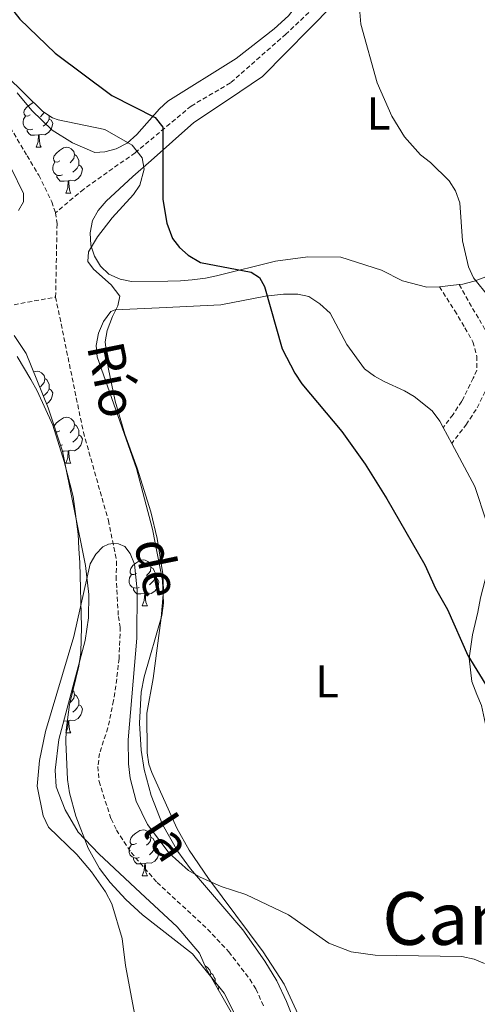
# Model space of a CAD drawing. Units: metres. Extents: x 644136 to 648653, y 4727227 to 4730291.
# Drawn here: x 645393 to 645493, y 4728719 to 4728934 of the extents above; entities that cross this region are included whole.
import ezdxf
from ezdxf.enums import TextEntityAlignment as Align

# ---------------------------------------------------------------- set-up
doc = ezdxf.new("R2010")
doc.units = ezdxf.units.M
doc.header["$MEASUREMENT"] = 0
doc.linetypes.add('TRAZOS', pattern=[0.75, 0.5, -0.25])
doc.linetypes.add('TRAZOSX2', pattern=[1.5, 1, -0.5])
for name, color, linetype, lineweight in [('Level 11', 142, 'TRAZOSX2', 13), ('Level 21', 1, 'TRAZOS', 0), ('Level 35', 92, 'Continuous', 0), ('Level 36', 142, 'Continuous', 0), ('Level 37', 92, 'Continuous', 0), ('Level 4', 36, 'Continuous', 30), ('Level 43', 142, 'Continuous', 0), ('Level 45', 19, 'Continuous', 0), ('Level 5', 36, 'Continuous', 0)]:
    doc.layers.add(name, color=color, linetype=linetype, lineweight=lineweight)
doc.styles.add('Arial', font='ARIAL.TTF', dxfattribs={"height": 0.2})

msp = doc.modelspace()

# ---------------------------------------------------------------- linework, layer by layer
at = {"layer": 'Level 11', "color": 142, "linetype": 'TRAZOSX2', "lineweight": 13}
for points in [[(645487.02, 4728959.1, 581.57), (645477.19, 4728951.23, 580.02), (645468.45, 4728946.16, 579.12), (645466.08, 4728944.48, 578.83), (645461.51, 4728940.52, 578.23), (645451.05, 4728930.65, 577.48), (645438.96, 4728919.99, 575.84), (645430.37, 4728914.93, 575.09), (645418.12, 4728904.72, 573.74), (645406.89, 4728896.77, 572.7), (645400.73, 4728891.62, 572.29)], [(645384.7, 4728920.57, 573.85), (645394.52, 4728904.08, 573.85), (645397.06, 4728899.81, 573.45), (645399.91, 4728894, 572.62), (645400.73, 4728891.62, 572.29)], [(645400.73, 4728891.62, 572.29), (645401.07, 4728889.18, 572.05), (645400.75, 4728873.18, 571.11)], [(645373.77, 4728869.74, 573.29), (645379.52, 4728869.66, 572.97), (645388.71, 4728870.97, 571.94), (645400.75, 4728873.18, 571.11)], [(645400.75, 4728873.18, 571.11), (645406.81, 4728843.65, 571.09), (645412.27, 4728824.38, 570.38), (645414.09, 4728815.42, 570.2), (645413.95, 4728812.16, 570.2), (645414.47, 4728803.37, 570.2), (645414.89, 4728801.06, 569.3), (645414.61, 4728794.19, 569.29), (645413.94, 4728788.24, 569.29), (645413.41, 4728784.98, 568.37), (645412.17, 4728779.03, 568.37), (645410.34, 4728773.46, 568.37), (645410, 4728770.58, 568.37), (645410.24, 4728767.33, 568.37), (645412.86, 4728759.15, 568.37), (645414.05, 4728756.68, 568.37), (645417.24, 4728751.78, 568.37), (645422.94, 4728745.23, 568.37), (645433.95, 4728735.01, 568.37), (645438.57, 4728730.08, 568.37), (645443.2, 4728724.09, 567.88), (645444.5, 4728721.96, 567.65), (645446.22, 4728718.15, 567.46)]]:
    msp.add_polyline3d(points, dxfattribs=at)
at = {"layer": 'Level 21', "color": 19, "linetype": 'TRAZOSX2', "lineweight": 0}
for points in [[(645484.59, 4728875.43, 579.2), (645487.96, 4728870.2, 579.12), (645490.19, 4728866.43, 579.05), (645491.91, 4728863.38, 579), (645492.77, 4728860.23, 578.98), (645492.77, 4728857.17, 578.88), (645492.01, 4728855.45, 578.75), (645489.48, 4728850.41, 578.32), (645487.58, 4728847.5, 577.98), (645485.41, 4728844.68, 577.52)], [(645488.92, 4728875.93, 579.62), (645491.1, 4728872, 579.53), (645493.33, 4728868.24, 579.46), (645495.28, 4728864.76, 579.44), (645496.39, 4728860.72, 579.42), (645496.39, 4728856.4, 579.3), (645495.28, 4728853.9, 579.1), (645492.63, 4728848.61, 578.62), (645490.54, 4728845.4, 578.14), (645487.28, 4728841.19, 577.47)]]:
    msp.add_polyline3d(points, dxfattribs=at)
at = {"layer": 'Level 35', "color": 92, "linetype": 'Continuous', "lineweight": 0, "ltscale": 0.5}
for points in [[(645390.01, 4728921.54, 576.49), (645397.93, 4728913.7, 576.49), (645400.06, 4728912.35, 576.49), (645401.33, 4728911.92, 576.49), (645411.47, 4728909.78, 576.49), (645417.49, 4728906.35, 576.49), (645419.67, 4728903.63, 576.49), (645420.09, 4728901.14, 576.49), (645419.15, 4728897.66, 576.49), (645417.75, 4728895.59, 576.49), (645413.14, 4728890.52, 576.49), (645409.9, 4728886.31, 576.49), (645407.9, 4728883.09, 576.49), (645407.78, 4728880.95, 576.49), (645409.03, 4728879.28, 576.49), (645412.91, 4728875.82, 576.49), (645414.79, 4728873.4, 576.49), (645414.36, 4728871.25, 576.49), (645413.17, 4728868.94, 576.49), (645412, 4728865.86, 575.58), (645411.56, 4728863.38, 575.59), (645412.24, 4728857.76, 575.19), (645413.78, 4728850.45, 574.46), (645415.88, 4728843.2, 573.87), (645418.59, 4728835.81, 573.75), (645421.53, 4728826.25, 573.75), (645422.96, 4728820.42, 573.75), (645424.21, 4728812.72, 573.75), (645424.3, 4728809.06, 573.75), (645423.8, 4728803.06, 573.75), (645422.06, 4728789.79, 573.75), (645420.66, 4728782.25, 573.75), (645420.78, 4728773.55, 573.75), (645421.12, 4728771.11, 573.22), (645421.77, 4728769.28, 572.84), (645427.24, 4728757.12, 572.84), (645429.96, 4728752.32, 572.8), (645434.13, 4728746.1, 572.61), (645446.12, 4728730.05, 571.99), (645450.71, 4728723.04, 571.93), (645454.64, 4728714.51, 571.93)], [(645439.98, 4728715.37, 571.02), (645433.61, 4728726.45, 571.02), (645432.18, 4728729.79, 571.02), (645427.3, 4728735.51, 571.02), (645419.3, 4728742.95, 571.06), (645410.23, 4728751.53, 571.82), (645405.67, 4728756.24, 571.93), (645402.81, 4728761.1, 571.93), (645400.85, 4728766.15, 571.93), (645400.62, 4728769.76, 571.93), (645401.45, 4728776.47, 571.93), (645407.23, 4728798.11, 571.93), (645407.94, 4728803.1, 571.93), (645408.04, 4728808.15, 571.93), (645407.29, 4728814.51, 571.93), (645402.23, 4728839.52, 571.93), (645399.09, 4728848.98, 572.12), (645394.29, 4728860.84, 573.13), (645391.66, 4728864.78, 573.75)]]:
    msp.add_polyline3d(points, dxfattribs=at)
at = {"layer": 'Level 36', "color": 92, "linetype": 'Continuous', "lineweight": 0}
for p, q in [((645396.5, 4728905.93, 0.01), (645397.62, 4728905.93, 0.01)), ((645402.97, 4728895.9, 0.01), (645404.1, 4728895.9, 0.01)), ((645484.59, 4728875.43, 579), (645488.92, 4728875.93, 579)), ((645485.41, 4728844.68, 576.72), (645487.28, 4728841.19, 576.72)), ((645402.26, 4728840.88, 0.01), (645401.83, 4728840.72, 0.01)), ((645402.97, 4728836.9, 0.01), (645404.1, 4728836.9, 0.01)), ((645419.69, 4728805.72, 0.01), (645420.81, 4728805.72, 0.01)), ((645402.97, 4728777.91, 0.01), (645404.1, 4728777.91, 0.01)), ((645419.69, 4728746.72, 0.01), (645420.81, 4728746.72, 0.01))]:
    msp.add_line(p, q, dxfattribs=at)
for points in [[(645392.32, 4728917.81, 574.28), (645395.52, 4728913.93, 574.22), (645399.98, 4728909.63, 574.19), (645404.42, 4728906.92, 574.19), (645409.32, 4728904.8, 574.19), (645411.53, 4728904.93, 574.19), (645413.95, 4728905.55, 574.19), (645416.4, 4728906.82, 574.19), (645418.53, 4728908.69, 574.3), (645423.46, 4728914.32, 575.29), (645425.3, 4728915.96, 575.54), (645440.23, 4728925.34, 576.42), (645448.51, 4728931.79, 577.5), (645451.63, 4728934.63, 577.83), (645453.9, 4728937.54, 578.03), (645455.48, 4728940.86, 578.23), (645456.29, 4728944.45, 578.41), (645456.29, 4728948.13, 578.57), (645455.98, 4728949.96, 578.64), (645453.42, 4728958.24, 578.92), (645445.85, 4728986.4, 580.11), (645444.78, 4728994.24, 580.31)], [(645461.3, 4728937.01, 579.45), (645445.94, 4728921.41, 577.63), (645438.54, 4728916.36, 576.26), (645430.94, 4728911.31, 575.8), (645421.62, 4728903.01, 575.35), (645417.64, 4728899.5, 574.44), (645411.81, 4728894.16, 573.98), (645410.04, 4728892.13, 573.98), (645408.78, 4728889.88, 573.98), (645408.27, 4728887.21, 573.98), (645408.43, 4728884.54, 573.98), (645409.25, 4728882.09, 573.98), (645410.57, 4728879.95, 573.98), (645412.41, 4728878.18, 573.98), (645414.82, 4728877.12, 573.98), (645417.32, 4728876.61, 573.98), (645425.29, 4728876.62, 573.98), (645428.03, 4728876.74, 574.44), (645430.61, 4728876.94, 574.44), (645433.47, 4728877.29, 574.89), (645435.93, 4728877.84, 575.8), (645448.77, 4728881.02, 576.72), (645455.85, 4728881.99, 577.17), (645463.06, 4728881.91, 578.08), (645471.92, 4728879.07, 578.08), (645476.54, 4728876.71, 578.08), (645481.89, 4728875.31, 579), (645484.59, 4728875.43, 579)], [(645488.92, 4728875.93, 579), (645489.72, 4728876.02, 579), (645492.21, 4728876.68, 579), (645505.5, 4728881.63, 581.73), (645513.93, 4728886.11, 582.65), (645522.73, 4728892.32, 584.47), (645526.6, 4728897.55, 584.92), (645527.31, 4728904.78, 584.47), (645527.38, 4728915.9, 584.47), (645526.57, 4728924.12, 583.56), (645525.01, 4728933.16, 583.56)], [(645395.2, 4728912.99, 0.01), (645394.67, 4728912.72, 0.01), (645394.14, 4728912.78, 0.01), (645393.87, 4728913.15, 0.01), (645393.82, 4728913.58, 0.01), (645393.98, 4728914.1, 0.01), (645394.46, 4728914.69, 0.01), (645395.09, 4728915.22, 0.01), (645395.88, 4728915.73, 0.01)], [(645395.78, 4728909.91, 0.01), (645395.36, 4728909.75, 0.01), (645394.77, 4728909.81, 0.01), (645394.3, 4728910.02, 0.01), (645393.87, 4728910.44, 0.01), (645393.66, 4728911.03, 0.01), (645393.66, 4728911.45, 0.01), (645393.71, 4728912.04, 0.01), (645394.14, 4728912.72, 0.01)], [(645399.33, 4728912.09, 0.01), (645399.79, 4728911.84, 0.01), (645400.13, 4728911.22, 0.01), (645400.02, 4728910.5, 0.01), (645399.81, 4728909.86, 0.01), (645399.23, 4728909.12, 0.01), (645398.43, 4728908.64, 0.01), (645397.58, 4728908.74, 0.01), (645397.15, 4728908.62, 0.01)], [(645398.25, 4728913.5, 0.01), (645397.85, 4728912.99, 0.01), (645397.43, 4728912.56, 0.01)], [(645399.33, 4728912.81, 0.01), (645399.33, 4728912.52, 0.01), (645399.33, 4728912.09, 0.01), (645398.96, 4728911.4, 0.01), (645398.54, 4728910.92, 0.01), (645398.06, 4728910.5, 0.01)], [(645397.04, 4728908.62, 0.01), (645396.15, 4728908.53, 0.01), (645395.31, 4728908.53, 0.01), (645394.88, 4728908.96, 0.01), (645394.56, 4728909.44, 0.01), (645394.56, 4728909.75, 0.01)], [(645396.5, 4728905.93, 0.01), (645396.93, 4728907.09, 0.01), (645397.04, 4728908.62, 0.01), (645397.15, 4728908.62, 0.01), (645397.19, 4728908.03, 0.01), (645397.22, 4728907.34, 0.01), (645397.29, 4728906.73, 0.01), (645397.41, 4728906.33, 0.01), (645397.62, 4728905.93, 0.01)], [(645401.67, 4728902.96, 0.01), (645401.14, 4728902.69, 0.01), (645400.61, 4728902.74, 0.01), (645400.35, 4728903.12, 0.01), (645400.29, 4728903.54, 0.01), (645400.45, 4728904.06, 0.01), (645400.93, 4728904.66, 0.01), (645401.57, 4728905.18, 0.01), (645402.47, 4728905.77, 0.01), (645403.21, 4728905.93, 0.01), (645403.64, 4728905.88, 0.01), (645404.17, 4728905.56, 0.01), (645404.7, 4728904.98, 0.01), (645404.86, 4728904.34, 0.01), (645404.75, 4728903.48, 0.01), (645404.32, 4728902.96, 0.01), (645403.9, 4728902.53, 0.01)], [(645404.86, 4728904.34, 0.01), (645405.33, 4728904.02, 0.01), (645405.65, 4728903.38, 0.01), (645405.81, 4728903.06, 0.01), (645405.81, 4728902.48, 0.01), (645405.81, 4728902.06, 0.01), (645405.44, 4728901.36, 0.01), (645405.02, 4728900.88, 0.01), (645404.54, 4728900.46, 0.01)], [(645392.61, 4728892.1, 573.39), (645393.76, 4728894, 573.34), (645393.77, 4728895.8, 573.8), (645391.06, 4728901.36, 573.8)], [(645402.26, 4728899.88, 0.01), (645401.83, 4728899.72, 0.01), (645401.25, 4728899.78, 0.01), (645400.77, 4728899.98, 0.01), (645400.35, 4728900.41, 0.01), (645400.13, 4728901, 0.01), (645400.13, 4728901.42, 0.01), (645400.19, 4728902, 0.01), (645400.61, 4728902.69, 0.01)], [(645405.81, 4728902.06, 0.01), (645406.26, 4728901.8, 0.01), (645406.61, 4728901.19, 0.01), (645406.5, 4728900.46, 0.01), (645406.29, 4728899.82, 0.01), (645405.7, 4728899.08, 0.01), (645404.91, 4728898.6, 0.01), (645404.06, 4728898.71, 0.01), (645403.63, 4728898.58, 0.01)], [(645403.52, 4728898.58, 0.01), (645402.63, 4728898.5, 0.01), (645401.78, 4728898.5, 0.01), (645401.36, 4728898.92, 0.01), (645401.04, 4728899.4, 0.01), (645401.04, 4728899.72, 0.01)], [(645402.97, 4728895.9, 0.01), (645403.41, 4728897.06, 0.01), (645403.52, 4728898.58, 0.01), (645403.63, 4728898.58, 0.01), (645403.66, 4728898, 0.01), (645403.7, 4728897.31, 0.01), (645403.77, 4728896.7, 0.01), (645403.88, 4728896.3, 0.01), (645404.1, 4728895.9, 0.01)], [(645460.11, 4728696.96, 568.51), (645451.22, 4728719.23, 568.51), (645449.07, 4728723.75, 568.51), (645446.49, 4728728.04, 568.51), (645441.67, 4728734.91, 568.51), (645430.23, 4728748.19, 568.97), (645427.43, 4728752.01, 569.42), (645424.12, 4728757.93, 570.37), (645421.6, 4728764.23, 571.14), (645420.11, 4728769.92, 571.63), (645419.42, 4728774.16, 571.9), (645419.06, 4728780.04, 572.12), (645419.45, 4728786.82, 572.16), (645420.07, 4728790.15, 572.16), (645423.96, 4728803.6, 572.16), (645424.31, 4728806.27, 572.16), (645424.1, 4728811.26, 572.16), (645421.89, 4728822.43, 572.16), (645418.41, 4728835.71, 572.16), (645409.82, 4728860.12, 572.16), (645409.62, 4728862.61, 572.16), (645410.09, 4728865.28, 572.16), (645411.2, 4728867.82, 572.16), (645412.79, 4728869.99, 572.16), (645413.75, 4728870.37, 572.16), (645423.38, 4728870.83, 573.98), (645436.85, 4728871.51, 573.98), (645446.64, 4728873.35, 574.86), (645450.51, 4728873.81, 574.89), (645453.66, 4728873.81, 574.89), (645456.11, 4728873.3, 574.89), (645458.46, 4728871.71, 574.89), (645460.7, 4728869.69, 574.89), (645464.37, 4728862.78, 574.89), (645468.26, 4728857.5, 574.89), (645470.4, 4728855.88, 574.89), (645472.56, 4728854.71, 575.17), (645477.01, 4728852.67, 576.44), (645479.09, 4728851.48, 576.72), (645483, 4728848.29, 576.72), (645484.66, 4728846.08, 576.72), (645485.41, 4728844.68, 576.72)], [(645392.36, 4728860.18, 572.15), (645395.35, 4728855.13, 572.15), (645396.72, 4728852.66, 571.24), (645400.13, 4728845.18, 571.24), (645402.61, 4728837.23, 571.24), (645404.57, 4728829.56, 571.24), (645405.65, 4728821.38, 571.24), (645405.8, 4728818.24, 571.24), (645406.01, 4728815.11, 570.33), (645406.38, 4728801.08, 570.33), (645406.24, 4728795.53, 570.33), (645405.81, 4728792.53, 569.42), (645403.82, 4728784.12, 569.42), (645403.05, 4728778.49, 569.42), (645403.01, 4728775.96, 569.42), (645403.38, 4728767.73, 569.42), (645403.81, 4728764.84, 569.42), (645405.19, 4728759.7, 569.42), (645407.84, 4728752.7, 569.42), (645410.32, 4728748.3, 569.42), (645412.65, 4728745.22, 569.38), (645416.06, 4728741.52, 569.15), (645419.74, 4728738.17, 568.84), (645430.66, 4728729.63, 568.5), (645437.55, 4728721.04, 568.5), (645441.05, 4728714.09, 568.5)], [(645395.94, 4728856.77, 0.01), (645395.99, 4728856.81, 0.01), (645396.74, 4728856.97, 0.01), (645397.16, 4728856.92, 0.01), (645397.69, 4728856.6, 0.01), (645398.22, 4728856.02, 0.01), (645398.38, 4728855.38, 0.01), (645398.27, 4728854.53, 0.01), (645397.85, 4728854, 0.01), (645397.43, 4728853.57, 0.01)], [(645398.38, 4728855.38, 0.01), (645398.86, 4728855.06, 0.01), (645399.17, 4728854.42, 0.01), (645399.33, 4728854.1, 0.01), (645399.33, 4728853.52, 0.01), (645399.33, 4728853.1, 0.01), (645398.96, 4728852.41, 0.01), (645398.54, 4728851.93, 0.01), (645398.06, 4728851.51, 0.01)], [(645399.33, 4728853.1, 0.01), (645399.79, 4728852.85, 0.01), (645400.13, 4728852.23, 0.01), (645400.02, 4728851.51, 0.01), (645399.81, 4728850.87, 0.01), (645399.23, 4728850.13, 0.01), (645398.74, 4728849.84, 0.01)], [(645400.42, 4728844.97, 0.01), (645400.45, 4728845.07, 0.01), (645400.93, 4728845.66, 0.01), (645401.57, 4728846.19, 0.01), (645402.47, 4728846.78, 0.01), (645403.21, 4728846.94, 0.01), (645403.64, 4728846.88, 0.01), (645404.17, 4728846.57, 0.01), (645404.7, 4728845.98, 0.01), (645404.86, 4728845.34, 0.01), (645404.75, 4728844.49, 0.01), (645404.32, 4728843.96, 0.01), (645403.9, 4728843.54, 0.01)], [(645404.86, 4728845.34, 0.01), (645405.33, 4728845.03, 0.01), (645405.65, 4728844.39, 0.01), (645405.81, 4728844.07, 0.01), (645405.81, 4728843.49, 0.01), (645405.81, 4728843.06, 0.01), (645405.44, 4728842.37, 0.01), (645405.02, 4728841.89, 0.01), (645404.54, 4728841.47, 0.01)], [(645401.67, 4728843.96, 0.01), (645401.14, 4728843.7, 0.01), (645400.83, 4728843.73, 0.01)], [(645405.81, 4728843.06, 0.01), (645406.26, 4728842.81, 0.01), (645406.61, 4728842.2, 0.01), (645406.5, 4728841.47, 0.01), (645406.29, 4728840.83, 0.01), (645405.7, 4728840.09, 0.01), (645404.91, 4728839.61, 0.01), (645404.06, 4728839.72, 0.01), (645403.63, 4728839.59, 0.01)], [(645487.28, 4728841.19, 576.72), (645492.32, 4728831.78, 576.72), (645494.91, 4728824.05, 576.72), (645495.4, 4728820.78, 575.8), (645495.68, 4728818.2, 575.8), (645495.07, 4728813.07, 575.8), (645493.57, 4728807.43, 575.8), (645492.99, 4728804.29, 574.89), (645491.82, 4728799.33, 574.89), (645491.11, 4728794.23, 574.89), (645491.72, 4728789.17, 574.89), (645492.8, 4728786.34, 574.89), (645493.78, 4728783.92, 573.98), (645495.13, 4728777.83, 573.98), (645495.57, 4728774.86, 573.07), (645496.05, 4728769.15, 573.07), (645496.3, 4728762.72, 571.24), (645496.64, 4728756.86, 571.24), (645496, 4728737.57, 571.24), (645496.32, 4728723.1, 571.06), (645498.37, 4728700.84, 568.51)], [(645403.52, 4728839.59, 0.01), (645402.63, 4728839.5, 0.01), (645402.23, 4728839.5, 0.01)], [(645402.97, 4728836.9, 0.01), (645403.41, 4728838.06, 0.01), (645403.52, 4728839.59, 0.01), (645403.63, 4728839.59, 0.01), (645403.66, 4728839, 0.01), (645403.7, 4728838.32, 0.01), (645403.77, 4728837.7, 0.01), (645403.88, 4728837.3, 0.01), (645404.1, 4728836.9, 0.01)], [(645418.39, 4728812.78, 0.01), (645417.86, 4728812.51, 0.01), (645417.33, 4728812.56, 0.01), (645417.06, 4728812.94, 0.01), (645417.01, 4728813.36, 0.01), (645417.17, 4728813.88, 0.01), (645417.65, 4728814.48, 0.01), (645418.28, 4728815, 0.01), (645419.18, 4728815.59, 0.01), (645419.93, 4728815.75, 0.01), (645420.35, 4728815.7, 0.01), (645420.88, 4728815.38, 0.01), (645421.41, 4728814.8, 0.01), (645421.57, 4728814.16, 0.01), (645421.46, 4728813.3, 0.01), (645421.04, 4728812.78, 0.01), (645420.62, 4728812.35, 0.01)], [(645421.57, 4728814.16, 0.01), (645422.05, 4728813.84, 0.01), (645422.36, 4728813.2, 0.01), (645422.52, 4728812.88, 0.01), (645422.52, 4728812.3, 0.01), (645422.52, 4728811.88, 0.01), (645422.15, 4728811.18, 0.01), (645421.73, 4728810.7, 0.01), (645421.25, 4728810.28, 0.01)], [(645418.97, 4728809.7, 0.01), (645418.55, 4728809.54, 0.01), (645417.96, 4728809.6, 0.01), (645417.49, 4728809.8, 0.01), (645417.06, 4728810.23, 0.01), (645416.85, 4728810.82, 0.01), (645416.85, 4728811.24, 0.01), (645416.9, 4728811.82, 0.01), (645417.33, 4728812.51, 0.01)], [(645422.52, 4728811.88, 0.01), (645422.98, 4728811.62, 0.01), (645423.32, 4728811.01, 0.01), (645423.21, 4728810.28, 0.01), (645423, 4728809.64, 0.01), (645422.42, 4728808.9, 0.01), (645421.62, 4728808.42, 0.01), (645420.77, 4728808.53, 0.01), (645420.34, 4728808.4, 0.01)], [(645420.23, 4728808.4, 0.01), (645419.34, 4728808.32, 0.01), (645418.5, 4728808.32, 0.01), (645418.07, 4728808.74, 0.01), (645417.75, 4728809.22, 0.01), (645417.75, 4728809.54, 0.01)], [(645419.69, 4728805.72, 0.01), (645420.12, 4728806.88, 0.01), (645420.23, 4728808.4, 0.01), (645420.34, 4728808.4, 0.01), (645420.38, 4728807.82, 0.01), (645420.41, 4728807.13, 0.01), (645420.48, 4728806.52, 0.01), (645420.6, 4728806.12, 0.01), (645420.81, 4728805.72, 0.01)], [(645404.36, 4728787.37, 0.01), (645404.7, 4728786.99, 0.01), (645404.86, 4728786.35, 0.01), (645404.75, 4728785.5, 0.01), (645404.32, 4728784.97, 0.01), (645403.9, 4728784.55, 0.01)], [(645404.86, 4728786.35, 0.01), (645405.33, 4728786.04, 0.01), (645405.65, 4728785.4, 0.01), (645405.81, 4728785.08, 0.01), (645405.81, 4728784.5, 0.01), (645405.81, 4728784.07, 0.01), (645405.44, 4728783.38, 0.01), (645405.02, 4728782.9, 0.01), (645404.54, 4728782.48, 0.01)], [(645405.81, 4728784.07, 0.01), (645406.26, 4728783.82, 0.01), (645406.61, 4728783.21, 0.01), (645406.5, 4728782.48, 0.01), (645406.29, 4728781.84, 0.01), (645405.7, 4728781.1, 0.01), (645404.91, 4728780.62, 0.01), (645404.06, 4728780.73, 0.01), (645403.63, 4728780.6, 0.01)], [(645403.52, 4728780.6, 0.01), (645402.63, 4728780.51, 0.01), (645402.53, 4728780.51, 0.01)], [(645402.97, 4728777.91, 0.01), (645403.41, 4728779.07, 0.01), (645403.52, 4728780.6, 0.01), (645403.63, 4728780.6, 0.01), (645403.66, 4728780.01, 0.01), (645403.7, 4728779.33, 0.01), (645403.77, 4728778.71, 0.01), (645403.88, 4728778.31, 0.01), (645404.1, 4728777.91, 0.01)], [(645418.39, 4728753.78, 0.01), (645417.86, 4728753.52, 0.01), (645417.33, 4728753.57, 0.01), (645417.06, 4728753.94, 0.01), (645417.01, 4728754.37, 0.01), (645417.17, 4728754.89, 0.01), (645417.65, 4728755.48, 0.01), (645418.28, 4728756.01, 0.01), (645419.18, 4728756.6, 0.01), (645419.93, 4728756.76, 0.01), (645420.35, 4728756.7, 0.01), (645420.88, 4728756.39, 0.01), (645421.41, 4728755.8, 0.01), (645421.57, 4728755.16, 0.01), (645421.46, 4728754.31, 0.01), (645421.04, 4728753.78, 0.01), (645420.62, 4728753.36, 0.01)], [(645421.57, 4728755.16, 0.01), (645422.05, 4728754.85, 0.01), (645422.36, 4728754.21, 0.01), (645422.52, 4728753.89, 0.01), (645422.52, 4728753.31, 0.01), (645422.52, 4728752.88, 0.01), (645422.15, 4728752.19, 0.01), (645421.73, 4728751.71, 0.01), (645421.25, 4728751.29, 0.01)], [(645418.97, 4728750.7, 0.01), (645418.55, 4728750.54, 0.01), (645417.96, 4728750.6, 0.01), (645417.49, 4728750.81, 0.01), (645417.06, 4728751.24, 0.01), (645416.85, 4728751.82, 0.01), (645416.85, 4728752.24, 0.01), (645416.9, 4728752.83, 0.01), (645417.33, 4728753.52, 0.01)], [(645422.52, 4728752.88, 0.01), (645422.98, 4728752.63, 0.01), (645423.32, 4728752.02, 0.01), (645423.21, 4728751.29, 0.01), (645423, 4728750.65, 0.01), (645422.42, 4728749.91, 0.01), (645421.62, 4728749.43, 0.01), (645420.77, 4728749.54, 0.01), (645420.34, 4728749.41, 0.01)], [(645420.23, 4728749.41, 0.01), (645419.34, 4728749.32, 0.01), (645418.5, 4728749.32, 0.01), (645418.07, 4728749.75, 0.01), (645417.75, 4728750.23, 0.01), (645417.75, 4728750.54, 0.01)], [(645419.69, 4728746.72, 0.01), (645420.12, 4728747.88, 0.01), (645420.23, 4728749.41, 0.01), (645420.34, 4728749.41, 0.01), (645420.38, 4728748.82, 0.01), (645420.41, 4728748.14, 0.01), (645420.48, 4728747.52, 0.01), (645420.6, 4728747.12, 0.01), (645420.81, 4728746.72, 0.01)], [(645433.38, 4728726.99, 0.01), (645433.41, 4728726.99, 0.01), (645433.94, 4728726.68, 0.01), (645434.47, 4728726.09, 0.01), (645434.63, 4728725.45, 0.01), (645434.55, 4728724.82, 0.01)], [(645434.63, 4728725.45, 0.01), (645435.1, 4728725.14, 0.01), (645435.42, 4728724.5, 0.01), (645435.58, 4728724.18, 0.01), (645435.58, 4728723.6, 0.01), (645435.58, 4728723.17, 0.01), (645435.54, 4728723.09, 0.01)], [(645435.58, 4728723.17, 0.01), (645436.04, 4728722.92, 0.01), (645436.38, 4728722.31, 0.01), (645436.3, 4728721.77, 0.01)]]:
    msp.add_polyline3d(points, dxfattribs=at)
at = {"layer": 'Level 4', "color": 36, "linetype": 'Continuous', "lineweight": 30}
for points in [[(645382.32, 4728947.44, 575.01), (645392.95, 4728933.88, 575.01), (645400.69, 4728926.49, 575.01), (645413.04, 4728917.2, 575.01), (645422.48, 4728912.4, 575.01), (645424.2, 4728910.32, 575.01), (645424.21, 4728894.49, 575.01)], [(645424.21, 4728894.49, 575.01), (645425.07, 4728889.32, 575.01), (645426.3, 4728885.98, 575.01), (645427.81, 4728883.98, 575.01), (645429.7, 4728882.32, 575.01), (645432.4, 4728880.77, 575.01), (645443.5, 4728878.63, 575.01), (645445.32, 4728877.42, 575.01), (645446.37, 4728875.48, 575.01), (645450.24, 4728861.87, 575.01), (645453.02, 4728856.54, 575.01), (645454.54, 4728854.21, 575.01), (645463.28, 4728843.82, 575.01), (645468.37, 4728836.63, 575.01), (645473.11, 4728829.11, 575.01), (645481.41, 4728814.66, 575.01), (645483.76, 4728809.52, 575.01), (645486.38, 4728804.91, 575.01), (645490.81, 4728794.82, 575.01), (645495.31, 4728787.45, 575.01)]]:
    msp.add_polyline3d(points, dxfattribs=at)
at = {"layer": 'Level 5', "color": 36, "linetype": 'Continuous', "lineweight": 0}
for points in [[(645498.91, 4728868.9, 580.01), (645492.05, 4728877.35, 580.01), (645490.98, 4728879.78, 580.01), (645489.63, 4728885.44, 580.01), (645489.05, 4728893.75, 580.01), (645488.09, 4728896.43, 580.01), (645486.74, 4728898.59, 580.01), (645482.65, 4728902.58, 580.01), (645480.47, 4728904.27, 580.01), (645477.01, 4728908.19, 580.01), (645474.18, 4728912.75, 580.01), (645470.97, 4728919.99, 580.01), (645467.4, 4728932.82, 580.01), (645466.97, 4728938.1, 580.01)], [(645419.78, 4728706.94, 570.01), (645416.02, 4728727.1, 570.01), (645415.32, 4728733, 570.01), (645413.05, 4728740.58, 570.01), (645411.63, 4728743.22, 570.01), (645408.6, 4728747.56, 570.01), (645405.37, 4728751.37, 570.01), (645399.17, 4728757.35, 570.01), (645398.04, 4728759.81, 570.01), (645396.7, 4728766.26, 570.01), (645397.2, 4728771.87, 570.01), (645398.55, 4728778.2, 570.01), (645404.76, 4728799, 570.01), (645408.29, 4728814.87, 570.01), (645409.56, 4728817.01, 570.01), (645411.05, 4728818.59, 570.01), (645412.29, 4728819.2, 570.01), (645413.35, 4728819.3, 570.01), (645414.49, 4728819.28, 570.01), (645415.87, 4728818.63, 570.01), (645417.03, 4728817.12, 570.01), (645417.95, 4728814.79, 570.01), (645418.6, 4728809.11, 570.01), (645418.5, 4728798.62, 570.01), (645416.57, 4728776.44, 570.01), (645416.66, 4728771.16, 570.01), (645417.05, 4728768.02, 570.01), (645418.34, 4728763.02, 570.01), (645420.85, 4728757.93, 570.01), (645425.57, 4728751.62, 570.01), (645429.79, 4728747.88, 570.01), (645432.16, 4728746.47, 570.01), (645436.93, 4728744.38, 570.01), (645442.29, 4728742.59, 570.01), (645451.62, 4728738.16, 570.01), (645460.41, 4728732, 570.01), (645465.3, 4728730.06, 570.01), (645470.57, 4728729.37, 570.01), (645489.51, 4728729.08, 570.01), (645492.16, 4728728.48, 570.01), (645494.46, 4728727.5, 570.01)]]:
    msp.add_polyline3d(points, dxfattribs=at)

# ---------------------------------------------------------------- texts
at = {"layer": 'Level 37', "color": 92, "linetype": 'Continuous', "lineweight": 0, "style": 'Arial'}
for p in [(645471.31, 4728913.3, 579.63), (645460.08, 4728789.17, 573.64)]:
    msp.add_text('L', height=7, dxfattribs=at).set_placement(p, align=Align.MIDDLE_CENTER)
at = {"layer": 'Level 43', "color": 142, "linetype": 'Continuous', "lineweight": 0, "style": 'Arial'}
for s, rotation, p in [('Río', -78.4031, (645405.1, 4728861.92, 571.42)), ('de', -78.518, (645415.41, 4728818.98, 570.05)), ('la', -56.9351, (645417.28, 4728755.39, 568.88))]:
    msp.add_text(s, height=8, rotation=rotation, dxfattribs=at).set_placement(p, align=Align.BOTTOM_LEFT)
at = {"layer": 'Level 45', "color": 19, "linetype": 'Continuous', "lineweight": 0, "style": 'Arial'}
msp.add_text('Campo de la Huerta', height=11.5, dxfattribs=at).set_placement((645544.77, 4728737.36, 574.03), align=Align.MIDDLE_CENTER)

doc.saveas('drawing.dxf')
